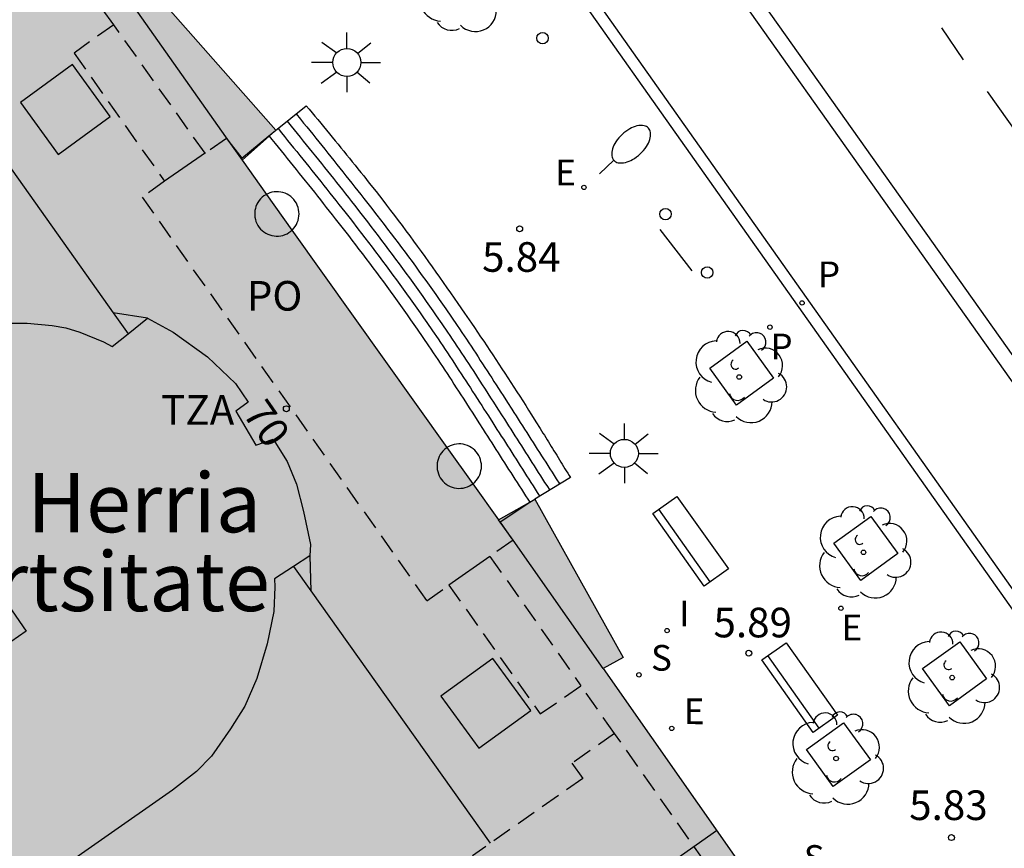
# Model space of a CAD drawing. Units: metres. Extents: x 580294 to 580646, y 4795289 to 4795541.
# Drawn here: x 580344 to 580369, y 4795411 to 4795432 of the extents above; entities that cross this region are included whole.
import ezdxf
from ezdxf.enums import TextEntityAlignment as Align

# ---------------------------------------------------------------- set-up
doc = ezdxf.new("R2010")
doc.units = ezdxf.units.M
doc.linetypes.add('TRAZOS_NORMALES', pattern=[0.75, 0.5, -0.25])
for name, color, linetype in [('020204', 9, 'Continuous'), ('020308', 9, 'Continuous'), ('060108', 9, 'Continuous'), ('060113', 4, 'Continuous'), ('060117', 9, 'Continuous'), ('060124', 9, 'Continuous'), ('060126', 9, 'Continuous'), ('060141', 9, 'Continuous'), ('070117', 9, 'Continuous'), ('080104', 9, 'TRAZOS_NORMALES'), ('080106', 1, 'Continuous'), ('080109', 9, 'Continuous'), ('080110', 9, 'Continuous'), ('080202', 9, 'Continuous'), ('080305', 9, 'Continuous'), ('080308', 9, 'Continuous'), ('080311', 9, 'Continuous'), ('080315', 9, 'Continuous'), ('090109', 9, 'Continuous'), ('090202', 1, 'Continuous'), ('100101', 9, 'Continuous'), ('100202', 3, 'Continuous'), ('210203', 4, 'Continuous'), ('210204', 9, 'Continuous'), ('210205', 4, 'Continuous'), ('210303', 4, 'Continuous'), ('210304', 9, 'Continuous'), ('210305', 4, 'Continuous'), ('220205', 1, 'Continuous'), ('220305', 1, 'Continuous'), ('250202', 9, 'Continuous'), ('250206', 9, 'Continuous'), ('260101', 9, 'Continuous'), ('260202', 9, 'Continuous'), ('270204', 9, 'Continuous'), ('270304', 9, 'Continuous'), ('990501', 21, 'Continuous')]:
    doc.layers.add(name, color=color, linetype=linetype)
doc.layers.add('080111', color=7, linetype='Continuous', lineweight=30)
doc.styles.add('ARIAL', font='ARIAL.TTF', dxfattribs={"height": 1})
doc.styles.add('ARIALI', font='ARIALI.TTF', dxfattribs={"height": 1})
doc.styles.add('ROMANS', font='romans__.ttf', dxfattribs={"height": 1})
doc.styles.get("Standard").update_dxf_attribs({"font": 'txt.shx'})

# ---------------------------------------------------------------- blocks, each defined once
blk = doc.blocks.new('COTAPU')
blk.add_circle((0, 0), 0.075)
blk = doc.blocks.new('BloquePortal')
blk.add_circle((0, 0), 0.075)
at = {"flags": 5}
blk.add_attdef('INDICE', text='', height=0.75, dxfattribs=at).set_placement((0, 0), align=Align.MIDDLE_CENTER)
blk = doc.blocks.new('PLUVI2')
blk.add_circle((0, 0), 0.055)
blk = doc.blocks.new('REIND')
blk.add_circle((0, 0), 0.055)
blk = doc.blocks.new('HUEPIV')
blk.add_circle((0, 0), 0.145)
blk = doc.blocks.new('FAREDI')
blk.add_line((0, 0), (0.5, 0))
blk.add_lwpolyline([(0.5, 0, 0.159986), (0.538, -0.117, 0.106322), (0.675, -0.238, 0.071006), (0.858, -0.309, 0.057309), (1.099, -0.337, 0.057309), (1.339, -0.309, 0.071006), (1.522, -0.238, 0.106322), (1.659, -0.117, 0.159986), (1.697, 0, 0.159986), (1.659, 0.117, 0.106322), (1.522, 0.238, 0.071006), (1.339, 0.309, 0.057309), (1.099, 0.337, 0.057309), (0.858, 0.309, 0.071006), (0.675, 0.238, 0.106322), (0.538, 0.117, 0.159986)], format="xyb", close=True)
blk = doc.blocks.new('PLUVI3')
blk.add_circle((0, 0), 0.055)
blk = doc.blocks.new('REGELE')
blk.add_circle((0, 0), 0.055)
blk = doc.blocks.new('BANCO')
blk.add_line((1.125, 0.1875), (-1.125, 0.1875))
blk.add_lwpolyline([(1.125, 0.75), (1.125, 0), (-1.125, 0), (-1.125, 0.75)], close=True)
blk = doc.blocks.new('ARBOL')
blk.add_circle((0, 0), 0.0587)
for centre, radius, start, end in [((-0.28, 0.855), 0.3, 359.2878, 173.6078), ((0.097, 0.97), 0.21, 23.1565, 160.4665), ((0.438, 0.881), 0.24, 301.578, 139.328), ((-0.564, 0.381), 0.532, 92.28, 254.58), ((0.656, 0.288), 0.443, 319.8556, 114.7656), ((-0.091, 0.321), 0.12, 119.14, 310.56), ((0.819, -0.249), 0.383, 235.5275, 62.0275), ((-0.556, -0.339), 0.555, 142.64, 266.54), ((-0.039, -0.384), 0.21, 189.64, 323.88), ((0.299, -0.624), 0.532, 224.67, 0.24), ((-0.301, -0.676), 0.45, 213.78, 295.32)]:
    blk.add_arc(centre, radius, start, end)
blk = doc.blocks.new('SANEA')
blk.add_circle((0, 0), 0.055)
blk = doc.blocks.new('FAROLA')
for p, q in [((0, 0.355), (0, 0.755)), ((-0.63, 0.51), (-0.255, 0.245)), ((0.605, 0.49), (0.276, 0.223)), ((-0.355, 0), (-0.895, 0)), ((0.355, 0), (0.855, 0)), ((-0.65, -0.52), (-0.255, -0.24)), ((0.585, -0.52), (0.256, -0.246)), ((0, -0.355), (0, -0.755))]:
    blk.add_line(p, q)
blk.add_circle((0, 0), 0.355)

msp = doc.modelspace()

# ---------------------------------------------------------------- hatches: boundary and pattern name
at = {"layer": '990501'}
h = msp.add_hatch(color=256, dxfattribs=at)
h.paths.add_polyline_path([(580294.24, 4795460.516), (580295.355, 4795458.935), (580301.909, 4795463.514), (580308.417, 4795454.297), (580308.317, 4795454.226), (580330.148, 4795422.865), (580319.614, 4795415.512), (580321.951, 4795412.249), (580321.951, 4795412.161), (580321.951, 4795412.072), (580321.952, 4795411.984), (580321.952, 4795411.896), (580321.952, 4795411.808), (580321.953, 4795411.719), (580321.954, 4795411.631), (580321.955, 4795411.543), (580321.956, 4795411.455), (580321.958, 4795411.366), (580321.96, 4795411.278), (580321.962, 4795411.19), (580321.965, 4795411.102), (580321.968, 4795411.014), (580321.972, 4795410.926), (580321.976, 4795410.838), (580321.981, 4795410.75), (580321.986, 4795410.662), (580321.992, 4795410.574), (580321.999, 4795410.487), (580322.006, 4795410.399), (580322.015, 4795410.311), (580322.036, 4795410.104), (580322.061, 4795409.896), (580322.078, 4795409.776), (580322.096, 4795409.657), (580322.115, 4795409.537), (580322.136, 4795409.418), (580322.158, 4795409.299), (580322.182, 4795409.18), (580322.207, 4795409.061), (580322.233, 4795408.943), (580322.261, 4795408.825), (580322.29, 4795408.707), (580322.32, 4795408.589), (580322.351, 4795408.472), (580322.383, 4795408.355), (580322.417, 4795408.238), (580322.451, 4795408.122), (580322.487, 4795408.006), (580322.524, 4795407.89), (580322.562, 4795407.775), (580322.601, 4795407.66), (580322.641, 4795407.545), (580322.713, 4795407.344), (580322.787, 4795407.143), (580322.82, 4795407.057), (580322.853, 4795406.971), (580322.887, 4795406.885), (580322.922, 4795406.799), (580322.956, 4795406.713), (580322.991, 4795406.628), (580323.027, 4795406.543), (580323.062, 4795406.458), (580323.098, 4795406.373), (580323.135, 4795406.288), (580323.171, 4795406.203), (580323.208, 4795406.119), (580323.245, 4795406.034), (580323.283, 4795405.95), (580323.32, 4795405.865), (580323.358, 4795405.781), (580323.395, 4795405.697), (580323.433, 4795405.613), (580323.471, 4795405.528), (580323.509, 4795405.444), (580323.547, 4795405.36), (580323.595, 4795405.254), (580323.597, 4795405.249), (580323.608, 4795405.228), (580323.619, 4795405.207), (580323.63, 4795405.185), (580323.642, 4795405.164), (580323.653, 4795405.143), (580323.664, 4795405.122), (580323.675, 4795405.1), (580323.687, 4795405.079), (580323.698, 4795405.058), (580323.71, 4795405.037), (580323.721, 4795405.016), (580323.732, 4795404.994), (580323.744, 4795404.973), (580323.755, 4795404.952), (580323.767, 4795404.931), (580323.778, 4795404.91), (580323.79, 4795404.888), (580323.801, 4795404.867), (580323.813, 4795404.846), (580323.824, 4795404.825), (580323.968, 4795404.873), (580325.177, 4795403.187), (580325.065, 4795403.107), (580325.437, 4795402.675), (580325.503, 4795402.61), (580325.569, 4795402.546), (580325.635, 4795402.481), (580325.701, 4795402.417), (580325.767, 4795402.353), (580325.833, 4795402.288), (580325.9, 4795402.224), (580325.966, 4795402.16), (580326.032, 4795402.096), (580326.099, 4795402.032), (580326.166, 4795401.968), (580326.233, 4795401.905), (580326.3, 4795401.843), (580326.367, 4795401.78), (580326.435, 4795401.717), (580326.503, 4795401.654), (580326.571, 4795401.592), (580326.64, 4795401.53), (580326.709, 4795401.469), (580326.778, 4795401.407), (580326.847, 4795401.346), (580326.917, 4795401.286), (580327.079, 4795401.147), (580327.244, 4795401.01), (580327.338, 4795400.933), (580327.432, 4795400.858), (580327.528, 4795400.782), (580327.624, 4795400.708), (580327.721, 4795400.635), (580327.818, 4795400.562), (580327.916, 4795400.49), (580328.015, 4795400.42), (580328.114, 4795400.35), (580328.215, 4795400.281), (580328.315, 4795400.214), (580328.417, 4795400.147), (580328.519, 4795400.082), (580328.622, 4795400.018), (580328.726, 4795399.955), (580328.83, 4795399.893), (580328.935, 4795399.833), (580329.04, 4795399.772), (580329.146, 4795399.715), (580329.253, 4795399.658), (580329.439, 4795399.563), (580329.627, 4795399.471), (580329.706, 4795399.434), (580329.786, 4795399.397), (580329.866, 4795399.36), (580329.947, 4795399.324), (580330.028, 4795399.289), (580330.108, 4795399.255), (580330.19, 4795399.22), (580330.27, 4795399.187), (580330.352, 4795399.153), (580330.433, 4795399.121), (580330.515, 4795399.088), (580330.597, 4795399.056), (580330.68, 4795399.024), (580330.762, 4795398.993), (580330.845, 4795398.961), (580330.927, 4795398.93), (580331.01, 4795398.899), (580331.093, 4795398.869), (580331.175, 4795398.838), (580331.258, 4795398.807), (580331.341, 4795398.777), (580331.424, 4795398.746), (580333.596, 4795395.572), (580344.248, 4795403.093), (580368.943, 4795368.444), (580368.017, 4795367.787), (580367.774, 4795367.927), (580367.505, 4795368.049), (580367.226, 4795368.143), (580366.938, 4795368.208), (580366.645, 4795368.245), (580366.35, 4795368.252), (580366.056, 4795368.23), (580365.765, 4795368.179), (580365.481, 4795368.099), (580365.207, 4795367.991), (580364.944, 4795367.857), (580364.696, 4795367.697), (580364.466, 4795367.513), (580364.254, 4795367.307), (580364.065, 4795367.081), (580363.898, 4795366.837), (580363.757, 4795366.578), (580363.643, 4795366.306), (580363.556, 4795366.024), (580363.497, 4795365.735), (580363.468, 4795365.441), (580363.468, 4795365.146), (580363.497, 4795364.852), (580363.556, 4795364.563), (580363.643, 4795364.281), (580363.757, 4795364.009), (580363.898, 4795363.75), (580364.065, 4795363.506), (580364.254, 4795363.28), (580364.466, 4795363.074), (580364.696, 4795362.89), (580364.944, 4795362.73), (580365.207, 4795362.596), (580365.481, 4795362.488), (580365.765, 4795362.408), (580366.056, 4795362.357), (580366.35, 4795362.335), (580366.645, 4795362.342), (580366.938, 4795362.379), (580367.226, 4795362.444), (580367.505, 4795362.538), (580367.774, 4795362.66), (580368.03, 4795362.807), (580368.269, 4795362.98), (580368.491, 4795363.175), (580368.691, 4795363.391), (580368.869, 4795363.626), (580369.023, 4795363.878), (580369.151, 4795364.144), (580369.252, 4795364.421), (580369.325, 4795364.707), (580369.369, 4795364.999), (580369.384, 4795365.294), (580369.369, 4795365.588), (580369.368, 4795365.597), (580370.614, 4795366.477), (580373.135, 4795362.907), (580366.51, 4795358.229), (580382.062, 4795336.186), (580391.243, 4795342.722), (580391.498, 4795341.056), (580392.312, 4795341.181), (580392.236, 4795341.685), (580395.5, 4795344.038), (580395.995, 4795343.771), (580396.387, 4795344.496), (580395.475, 4795345.672), (580404.074, 4795351.753), (580389.373, 4795372.547), (580362.482, 4795410.616), (580358.867, 4795415.77), (580359.378, 4795416.05), (580357.144, 4795420.054), (580356.218, 4795419.537), (580349.725, 4795428.645), (580350.581, 4795429.399), (580347.534, 4795432.861), (580346.976, 4795432.531), (580343.43, 4795437.553), (580317.389, 4795474.416), (580301.822, 4795496.425), (580294.24, 4795491.076)])
h.paths.add_polyline_path([(580332.973, 4795438.643), (580335.005, 4795440.083), (580336.775, 4795437.561), (580334.738, 4795436.127)], flags=16)
h.paths.add_polyline_path([(580330.444, 4795436.853), (580332.205, 4795434.344), (580328.313, 4795431.605), (580326.56, 4795434.103)], flags=16)
h.paths.add_polyline_path([(580335.067, 4795430.267), (580336.899, 4795427.655), (580333.014, 4795424.904), (580331.177, 4795427.523)], flags=16)
h.paths.add_polyline_path([(580339.633, 4795433.487), (580341.46, 4795430.883), (580339.428, 4795429.444), (580337.598, 4795432.051)], flags=16)
h.paths.add_polyline_path([(580346.976, 4795405.006), (580348.737, 4795402.496), (580352.628, 4795405.239), (580350.873, 4795407.739)], flags=16)
h.paths.add_polyline_path([(580355.448, 4795410.949), (580357.194, 4795408.46), (580355.159, 4795407.025), (580353.409, 4795409.519)], flags=16)
h.paths.add_polyline_path([(580360.165, 4795404.227), (580362.138, 4795401.414), (580360.102, 4795399.98), (580358.129, 4795402.792)], flags=16)
h.paths.add_polyline_path([(580351.708, 4795398.262), (580353.676, 4795395.457), (580357.569, 4795398.197), (580355.598, 4795401.006)], flags=16)

# ---------------------------------------------------------------- linework, layer by layer
at = {"layer": '060108'}
msp.add_polyline3d([(580309.364, 4795501.912, 5.513), (580312.235, 4795497.861, 5.499), (580371.304, 4795414.335, 5.518), (580400.279, 4795373.349, 5.535)], dxfattribs=at)
at = {"layer": '060113'}
msp.add_polyline3d([(580294.241, 4795522.929, 5.515), (580294.346, 4795522.826, 5.516), (580294.692, 4795522.477, 5.519), (580295.033, 4795522.123, 5.522), (580295.258, 4795521.884, 5.524), (580295.406, 4795521.723, 5.526), (580295.698, 4795521.399, 5.529), (580296.023, 4795521.029, 5.533), (580296.236, 4795520.779, 5.535), (580296.376, 4795520.611, 5.537), (580296.654, 4795520.272, 5.541), (580296.86, 4795520.015, 5.544), (580296.996, 4795519.842, 5.546), (580297.265, 4795519.494, 5.55), (580297.397, 4795519.318, 5.552), (580297.66, 4795518.963, 5.556), (580297.918, 4795518.603, 5.56), (580298.088, 4795518.361, 5.562), (580298.2, 4795518.199, 5.564), (580298.422, 4795517.871, 5.568), (580312.48, 4795498.034, 5.499), (580371.549, 4795414.508, 5.518), (580400.524, 4795373.522, 5.535)], dxfattribs=at)
at = {"layer": '060117'}
for points in [[(580350.574, 4795429.393, 6.585), (580351.353, 4795430.022, 6.068), (580351.426, 4795429.933, 6.068), (580351.499, 4795429.845, 6.067), (580351.573, 4795429.756, 6.067), (580351.646, 4795429.668, 6.066), (580351.719, 4795429.579, 6.066), (580351.792, 4795429.491, 6.065), (580351.865, 4795429.402, 6.065), (580351.938, 4795429.313, 6.064), (580352.011, 4795429.225, 6.064), (580352.084, 4795429.136, 6.063), (580352.157, 4795429.047, 6.063), (580352.23, 4795428.958, 6.062), (580352.302, 4795428.869, 6.062), (580352.375, 4795428.78, 6.061), (580352.447, 4795428.691, 6.061), (580352.518, 4795428.601, 6.06), (580352.59, 4795428.512, 6.06), (580352.662, 4795428.422, 6.059), (580352.734, 4795428.333, 6.059), (580352.806, 4795428.243, 6.058), (580352.877, 4795428.153, 6.058), (580352.948, 4795428.063, 6.057), (580353.119, 4795427.845, 6.056), (580353.289, 4795427.627, 6.055), (580353.387, 4795427.499, 6.054), (580353.486, 4795427.371, 6.053), (580353.584, 4795427.242, 6.052), (580353.681, 4795427.113, 6.051), (580353.778, 4795426.984, 6.051), (580353.875, 4795426.855, 6.05), (580353.972, 4795426.725, 6.049), (580354.068, 4795426.595, 6.049), (580354.163, 4795426.464, 6.048), (580354.258, 4795426.334, 6.047), (580354.353, 4795426.203, 6.046), (580354.448, 4795426.072, 6.046), (580354.542, 4795425.94, 6.045), (580354.636, 4795425.809, 6.045), (580354.73, 4795425.677, 6.044), (580354.823, 4795425.545, 6.043), (580354.916, 4795425.413, 6.043), (580355.008, 4795425.28, 6.043), (580355.101, 4795425.147, 6.042), (580355.193, 4795425.014, 6.042), (580355.363, 4795424.767, 6.041), (580355.533, 4795424.519, 6.04), (580355.611, 4795424.404, 6.04), (580355.689, 4795424.288, 6.04), (580355.767, 4795424.173, 6.04), (580355.845, 4795424.058, 6.04), (580355.922, 4795423.942, 6.04), (580356, 4795423.827, 6.04), (580356.077, 4795423.711, 6.04), (580356.153, 4795423.595, 6.04), (580356.23, 4795423.479, 6.04), (580356.306, 4795423.363, 6.041), (580356.382, 4795423.247, 6.041), (580356.458, 4795423.13, 6.041), (580356.534, 4795423.013, 6.042), (580356.61, 4795422.897, 6.042), (580356.685, 4795422.78, 6.043), (580356.76, 4795422.663, 6.044), (580356.835, 4795422.546, 6.045), (580356.91, 4795422.428, 6.045), (580356.984, 4795422.311, 6.046), (580357.058, 4795422.193, 6.048), (580357.167, 4795422.02, 6.049), (580357.276, 4795421.846, 6.051), (580357.311, 4795421.789, 6.052), (580357.346, 4795421.733, 6.053), (580357.381, 4795421.677, 6.053), (580357.416, 4795421.621, 6.054), (580357.451, 4795421.564, 6.055), (580357.486, 4795421.508, 6.055), (580357.521, 4795421.452, 6.056), (580357.556, 4795421.395, 6.057), (580357.591, 4795421.339, 6.058), (580357.625, 4795421.283, 6.059), (580357.66, 4795421.226, 6.059), (580357.695, 4795421.17, 6.06), (580357.729, 4795421.113, 6.061), (580357.764, 4795421.057, 6.062), (580357.799, 4795421, 6.063), (580357.833, 4795420.944, 6.064), (580357.868, 4795420.887, 6.065), (580357.903, 4795420.831, 6.065), (580357.937, 4795420.774, 6.066), (580357.972, 4795420.718, 6.067), (580358.006, 4795420.661, 6.068), (580358.041, 4795420.605, 6.069), (580357.144, 4795420.055, 6.612)], [(580350.407, 4795429.258, 6.696), (580350.574, 4795429.393, 6.585)]]:
    msp.add_polyline3d(points, dxfattribs=at)
at = {"layer": '060124'}
for points in [[(580349.335, 4795429.187, 6.716), (580349.717, 4795428.694, 6.712), (580350.407, 4795429.258, 6.696)], [(580350.407, 4795429.258, 6.696), (580350.412, 4795429.251, 6.696)], [(580350.412, 4795429.251, 6.696), (580350.484, 4795429.163, 6.694), (580350.561, 4795429.068, 6.693), (580350.638, 4795428.973, 6.691), (580350.715, 4795428.878, 6.689), (580350.791, 4795428.783, 6.688), (580350.868, 4795428.688, 6.686), (580350.945, 4795428.593, 6.685), (580351.022, 4795428.498, 6.683), (580351.098, 4795428.403, 6.681), (580351.175, 4795428.308, 6.68), (580351.252, 4795428.212, 6.678), (580351.328, 4795428.117, 6.677), (580351.405, 4795428.022, 6.675), (580351.481, 4795427.926, 6.674), (580351.557, 4795427.831, 6.672), (580351.633, 4795427.735, 6.671), (580351.709, 4795427.64, 6.669), (580351.784, 4795427.544, 6.668), (580351.86, 4795427.448, 6.666), (580351.936, 4795427.352, 6.665), (580352.011, 4795427.256, 6.664), (580352.087, 4795427.16, 6.662), (580352.253, 4795426.947, 6.66), (580352.418, 4795426.734, 6.657), (580352.508, 4795426.618, 6.656), (580352.597, 4795426.501, 6.654), (580352.687, 4795426.384, 6.653), (580352.776, 4795426.267, 6.652), (580352.865, 4795426.15, 6.651), (580352.954, 4795426.032, 6.65), (580353.042, 4795425.914, 6.649), (580353.13, 4795425.796, 6.648), (580353.218, 4795425.678, 6.647), (580353.305, 4795425.56, 6.646), (580353.393, 4795425.441, 6.645), (580353.479, 4795425.322, 6.645), (580353.566, 4795425.203, 6.644), (580353.652, 4795425.083, 6.644), (580353.738, 4795424.964, 6.643), (580353.823, 4795424.844, 6.643), (580353.908, 4795424.724, 6.643), (580353.993, 4795424.603, 6.643), (580354.077, 4795424.483, 6.643), (580354.161, 4795424.362, 6.643), (580354.305, 4795424.153, 6.643), (580354.448, 4795423.944, 6.643), (580354.507, 4795423.856, 6.644), (580354.566, 4795423.768, 6.644), (580354.625, 4795423.68, 6.644), (580354.684, 4795423.592, 6.645), (580354.743, 4795423.503, 6.645), (580354.802, 4795423.415, 6.646), (580354.86, 4795423.326, 6.646), (580354.919, 4795423.238, 6.647), (580354.977, 4795423.149, 6.648), (580355.035, 4795423.06, 6.648), (580355.093, 4795422.971, 6.649), (580355.151, 4795422.882, 6.65), (580355.208, 4795422.793, 6.651), (580355.266, 4795422.704, 6.652), (580355.324, 4795422.615, 6.653), (580355.381, 4795422.526, 6.654), (580355.438, 4795422.437, 6.655), (580355.496, 4795422.347, 6.656), (580355.553, 4795422.258, 6.657), (580355.61, 4795422.169, 6.658), (580355.722, 4795421.995, 6.66), (580355.833, 4795421.822, 6.662), (580355.886, 4795421.738, 6.663), (580355.94, 4795421.654, 6.664), (580355.994, 4795421.57, 6.666), (580356.048, 4795421.486, 6.667), (580356.101, 4795421.402, 6.668), (580356.155, 4795421.318, 6.669), (580356.209, 4795421.234, 6.671), (580356.262, 4795421.15, 6.672), (580356.316, 4795421.066, 6.673), (580356.37, 4795420.982, 6.675), (580356.423, 4795420.898, 6.676), (580356.477, 4795420.814, 6.677), (580356.531, 4795420.73, 6.679), (580356.584, 4795420.646, 6.68), (580356.638, 4795420.562, 6.681), (580356.691, 4795420.478, 6.683), (580356.745, 4795420.394, 6.684), (580356.799, 4795420.31, 6.685), (580356.852, 4795420.226, 6.687), (580356.906, 4795420.142, 6.688), (580356.959, 4795420.058, 6.69), (580357.01, 4795419.979, 6.691)], [(580357.013, 4795419.974, 6.691), (580356.263, 4795419.474, 6.696)], [(580357.01, 4795419.979, 6.691), (580357.013, 4795419.974, 6.691)]]:
    msp.add_polyline3d(points, dxfattribs=at)
at = {"layer": '060126'}
for points in [[(580348.798, 4795428.825, 6.725), (580347.762, 4795428.107, 6.73)], [(580356.004, 4795418.61, 6.716), (580354.964, 4795417.883, 6.717)]]:
    msp.add_polyline3d(points, dxfattribs=at)
at = {"layer": '060141'}
for points in [[(580351.097, 4795429.815, 6.133), (580351.209, 4795429.677, 6.13), (580351.286, 4795429.582, 6.129), (580351.363, 4795429.487, 6.127), (580351.44, 4795429.392, 6.125), (580351.516, 4795429.297, 6.124), (580351.593, 4795429.202, 6.122), (580351.67, 4795429.107, 6.121), (580351.747, 4795429.012, 6.119), (580351.823, 4795428.917, 6.117), (580351.9, 4795428.822, 6.116), (580351.977, 4795428.726, 6.114), (580352.053, 4795428.631, 6.113), (580352.13, 4795428.536, 6.111), (580352.206, 4795428.44, 6.11), (580352.282, 4795428.345, 6.108), (580352.357, 4795428.249, 6.107), (580352.433, 4795428.154, 6.105), (580352.509, 4795428.058, 6.104), (580352.585, 4795427.962, 6.102), (580352.661, 4795427.866, 6.101), (580352.736, 4795427.77, 6.1), (580352.812, 4795427.674, 6.098), (580352.978, 4795427.462, 6.096), (580353.143, 4795427.249, 6.093), (580353.233, 4795427.132, 6.092), (580353.322, 4795427.015, 6.09), (580353.412, 4795426.898, 6.089), (580353.501, 4795426.781, 6.088), (580353.59, 4795426.664, 6.087), (580353.679, 4795426.546, 6.086), (580353.767, 4795426.428, 6.085), (580353.855, 4795426.31, 6.084), (580353.943, 4795426.192, 6.083), (580354.03, 4795426.074, 6.082), (580354.118, 4795425.955, 6.081), (580354.204, 4795425.836, 6.081), (580354.291, 4795425.717, 6.08), (580354.377, 4795425.598, 6.08), (580354.463, 4795425.478, 6.079), (580354.548, 4795425.358, 6.079), (580354.633, 4795425.238, 6.079), (580354.718, 4795425.117, 6.079), (580354.802, 4795424.997, 6.079), (580354.886, 4795424.876, 6.079), (580355.03, 4795424.667, 6.079), (580355.173, 4795424.458, 6.079), (580355.232, 4795424.37, 6.08), (580355.291, 4795424.282, 6.08), (580355.351, 4795424.194, 6.08), (580355.409, 4795424.106, 6.081), (580355.468, 4795424.017, 6.081), (580355.527, 4795423.929, 6.082), (580355.585, 4795423.84, 6.082), (580355.644, 4795423.752, 6.083), (580355.702, 4795423.663, 6.084), (580355.76, 4795423.574, 6.084), (580355.818, 4795423.485, 6.085), (580355.876, 4795423.396, 6.086), (580355.933, 4795423.307, 6.087), (580355.991, 4795423.218, 6.088), (580356.049, 4795423.129, 6.089), (580356.106, 4795423.04, 6.09), (580356.163, 4795422.951, 6.091), (580356.221, 4795422.861, 6.092), (580356.278, 4795422.772, 6.093), (580356.335, 4795422.683, 6.094), (580356.447, 4795422.51, 6.096), (580356.558, 4795422.336, 6.098), (580356.611, 4795422.252, 6.099), (580356.665, 4795422.168, 6.1), (580356.719, 4795422.084, 6.102), (580356.773, 4795422, 6.103), (580356.826, 4795421.916, 6.104), (580356.88, 4795421.832, 6.105), (580356.934, 4795421.748, 6.107), (580356.987, 4795421.664, 6.108), (580357.041, 4795421.58, 6.109), (580357.095, 4795421.496, 6.111), (580357.148, 4795421.412, 6.112), (580357.202, 4795421.328, 6.113), (580357.256, 4795421.244, 6.115), (580357.309, 4795421.16, 6.116), (580357.363, 4795421.076, 6.117), (580357.416, 4795420.992, 6.119), (580357.47, 4795420.908, 6.12), (580357.524, 4795420.824, 6.121), (580357.577, 4795420.74, 6.123), (580357.631, 4795420.656, 6.124), (580357.684, 4795420.572, 6.126), (580357.77, 4795420.438, 6.128)], [(580350.867, 4795429.63, 6.32), (580350.967, 4795429.506, 6.318), (580351.044, 4795429.411, 6.317), (580351.121, 4795429.316, 6.315), (580351.198, 4795429.221, 6.313), (580351.275, 4795429.126, 6.312), (580351.352, 4795429.031, 6.31), (580351.428, 4795428.936, 6.309), (580351.505, 4795428.841, 6.307), (580351.582, 4795428.746, 6.305), (580351.658, 4795428.65, 6.304), (580351.735, 4795428.555, 6.302), (580351.812, 4795428.46, 6.301), (580351.888, 4795428.364, 6.299), (580351.964, 4795428.269, 6.298), (580352.041, 4795428.174, 6.296), (580352.116, 4795428.078, 6.295), (580352.192, 4795427.982, 6.293), (580352.268, 4795427.887, 6.292), (580352.343, 4795427.791, 6.29), (580352.419, 4795427.695, 6.289), (580352.495, 4795427.599, 6.288), (580352.57, 4795427.502, 6.286), (580352.736, 4795427.29, 6.284), (580352.901, 4795427.077, 6.281), (580352.991, 4795426.961, 6.28), (580353.081, 4795426.844, 6.278), (580353.17, 4795426.727, 6.277), (580353.259, 4795426.61, 6.276), (580353.348, 4795426.492, 6.275), (580353.437, 4795426.375, 6.274), (580353.525, 4795426.257, 6.273), (580353.614, 4795426.139, 6.272), (580353.701, 4795426.021, 6.271), (580353.789, 4795425.902, 6.27), (580353.876, 4795425.784, 6.269), (580353.963, 4795425.665, 6.269), (580354.049, 4795425.546, 6.268), (580354.135, 4795425.426, 6.268), (580354.221, 4795425.307, 6.267), (580354.307, 4795425.187, 6.267), (580354.392, 4795425.067, 6.267), (580354.476, 4795424.946, 6.267), (580354.561, 4795424.825, 6.267), (580354.645, 4795424.704, 6.267), (580354.788, 4795424.496, 6.267), (580354.931, 4795424.286, 6.267), (580354.99, 4795424.199, 6.268), (580355.05, 4795424.111, 6.268), (580355.109, 4795424.023, 6.268), (580355.168, 4795423.934, 6.269), (580355.227, 4795423.846, 6.269), (580355.285, 4795423.757, 6.27), (580355.344, 4795423.669, 6.27), (580355.402, 4795423.58, 6.271), (580355.46, 4795423.492, 6.272), (580355.518, 4795423.403, 6.272), (580355.576, 4795423.314, 6.273), (580355.634, 4795423.225, 6.274), (580355.692, 4795423.136, 6.275), (580355.749, 4795423.047, 6.276), (580355.807, 4795422.958, 6.277), (580355.864, 4795422.868, 6.278), (580355.922, 4795422.779, 6.279), (580355.979, 4795422.69, 6.28), (580356.037, 4795422.601, 6.281), (580356.094, 4795422.511, 6.282), (580356.205, 4795422.338, 6.284), (580356.316, 4795422.165, 6.286), (580356.37, 4795422.081, 6.287), (580356.423, 4795421.997, 6.288), (580356.477, 4795421.913, 6.29), (580356.531, 4795421.829, 6.291), (580356.585, 4795421.745, 6.292), (580356.638, 4795421.661, 6.293), (580356.692, 4795421.577, 6.295), (580356.746, 4795421.493, 6.296), (580356.799, 4795421.409, 6.297), (580356.853, 4795421.325, 6.299), (580356.907, 4795421.241, 6.3), (580356.96, 4795421.157, 6.301), (580357.014, 4795421.073, 6.303), (580357.067, 4795420.989, 6.304), (580357.121, 4795420.905, 6.305), (580357.175, 4795420.821, 6.307), (580357.228, 4795420.737, 6.308), (580357.282, 4795420.653, 6.309), (580357.336, 4795420.569, 6.311), (580357.389, 4795420.485, 6.312), (580357.443, 4795420.401, 6.314), (580357.517, 4795420.284, 6.316)], [(580350.637, 4795429.444, 6.508), (580350.726, 4795429.334, 6.506), (580350.802, 4795429.239, 6.505), (580350.879, 4795429.144, 6.503), (580350.956, 4795429.049, 6.501), (580351.033, 4795428.954, 6.5), (580351.11, 4795428.859, 6.498), (580351.187, 4795428.764, 6.497), (580351.263, 4795428.669, 6.495), (580351.34, 4795428.574, 6.493), (580351.417, 4795428.479, 6.492), (580351.493, 4795428.384, 6.49), (580351.57, 4795428.288, 6.489), (580351.646, 4795428.193, 6.487), (580351.723, 4795428.098, 6.486), (580351.799, 4795428.002, 6.484), (580351.875, 4795427.907, 6.483), (580351.95, 4795427.811, 6.481), (580352.026, 4795427.715, 6.48), (580352.102, 4795427.619, 6.478), (580352.177, 4795427.523, 6.477), (580352.253, 4795427.427, 6.476), (580352.328, 4795427.331, 6.474), (580352.494, 4795427.119, 6.472), (580352.659, 4795426.906, 6.469), (580352.749, 4795426.789, 6.468), (580352.839, 4795426.673, 6.466), (580352.929, 4795426.556, 6.465), (580353.018, 4795426.438, 6.464), (580353.107, 4795426.321, 6.463), (580353.195, 4795426.203, 6.462), (580353.284, 4795426.086, 6.461), (580353.372, 4795425.968, 6.46), (580353.46, 4795425.849, 6.459), (580353.547, 4795425.731, 6.458), (580353.634, 4795425.612, 6.457), (580353.721, 4795425.493, 6.457), (580353.808, 4795425.374, 6.456), (580353.894, 4795425.255, 6.456), (580353.98, 4795425.135, 6.455), (580354.065, 4795425.015, 6.455), (580354.15, 4795424.895, 6.455), (580354.235, 4795424.775, 6.455), (580354.319, 4795424.654, 6.455), (580354.403, 4795424.533, 6.455), (580354.547, 4795424.324, 6.455), (580354.689, 4795424.115, 6.455), (580354.749, 4795424.027, 6.456), (580354.808, 4795423.939, 6.456), (580354.867, 4795423.851, 6.456), (580354.926, 4795423.763, 6.457), (580354.985, 4795423.675, 6.457), (580355.043, 4795423.586, 6.458), (580355.102, 4795423.498, 6.458), (580355.16, 4795423.409, 6.459), (580355.218, 4795423.32, 6.46), (580355.276, 4795423.231, 6.46), (580355.334, 4795423.142, 6.461), (580355.392, 4795423.054, 6.462), (580355.45, 4795422.965, 6.463), (580355.508, 4795422.875, 6.464), (580355.565, 4795422.786, 6.465), (580355.623, 4795422.697, 6.466), (580355.68, 4795422.608, 6.467), (580355.738, 4795422.519, 6.468), (580355.795, 4795422.429, 6.469), (580355.852, 4795422.34, 6.47), (580355.963, 4795422.167, 6.472), (580356.074, 4795421.993, 6.474), (580356.128, 4795421.91, 6.475), (580356.182, 4795421.826, 6.476), (580356.235, 4795421.742, 6.478), (580356.289, 4795421.658, 6.479), (580356.343, 4795421.574, 6.48), (580356.397, 4795421.49, 6.481), (580356.45, 4795421.406, 6.483), (580356.504, 4795421.322, 6.484), (580356.558, 4795421.238, 6.485), (580356.611, 4795421.154, 6.487), (580356.665, 4795421.07, 6.488), (580356.719, 4795420.986, 6.489), (580356.772, 4795420.902, 6.491), (580356.826, 4795420.818, 6.492), (580356.879, 4795420.734, 6.493), (580356.933, 4795420.65, 6.495), (580356.987, 4795420.566, 6.496), (580357.04, 4795420.481, 6.497), (580357.094, 4795420.397, 6.499), (580357.147, 4795420.313, 6.5), (580357.201, 4795420.229, 6.502), (580357.265, 4795420.129, 6.503)]]:
    msp.add_polyline3d(points, dxfattribs=at)
at = {"layer": '070117'}
for points in [[(580351.171, 4795427.281, 6.708), (580351.168, 4795427.337, 6.708), (580351.159, 4795427.392, 6.708), (580351.146, 4795427.447, 6.708), (580351.126, 4795427.5, 6.708), (580351.102, 4795427.55, 6.708), (580351.073, 4795427.598, 6.708), (580351.039, 4795427.643, 6.708), (580351.001, 4795427.684, 6.708), (580350.959, 4795427.721, 6.708), (580350.913, 4795427.754, 6.708), (580350.865, 4795427.782, 6.708), (580350.814, 4795427.805, 6.708), (580350.76, 4795427.823, 6.708), (580350.706, 4795427.835, 6.708), (580350.65, 4795427.842, 6.708), (580350.594, 4795427.843, 6.708), (580350.538, 4795427.839, 6.708), (580350.483, 4795427.83, 6.708), (580350.429, 4795427.814, 6.708), (580350.377, 4795427.794, 6.708), (580350.344, 4795427.777, 6.708)], [(580350.344, 4795427.777, 6.708), (580350.327, 4795427.768, 6.708), (580350.28, 4795427.738, 6.708), (580350.236, 4795427.703, 6.708), (580350.196, 4795427.664, 6.708), (580350.16, 4795427.621, 6.708), (580350.128, 4795427.574, 6.708), (580350.101, 4795427.525, 6.708), (580350.079, 4795427.473, 6.708), (580350.063, 4795427.42, 6.708), (580350.052, 4795427.365, 6.708), (580350.046, 4795427.309, 6.708), (580350.046, 4795427.253, 6.708), (580350.052, 4795427.197, 6.708), (580350.063, 4795427.142, 6.708), (580350.079, 4795427.089, 6.708), (580350.101, 4795427.037, 6.708), (580350.128, 4795426.988, 6.708), (580350.16, 4795426.941, 6.708), (580350.196, 4795426.898, 6.708), (580350.236, 4795426.859, 6.708), (580350.28, 4795426.824, 6.708), (580350.327, 4795426.794, 6.708), (580350.377, 4795426.768, 6.708), (580350.429, 4795426.748, 6.708), (580350.483, 4795426.732, 6.708), (580350.538, 4795426.723, 6.708), (580350.594, 4795426.719, 6.708), (580350.65, 4795426.72, 6.708), (580350.706, 4795426.727, 6.708), (580350.76, 4795426.739, 6.708), (580350.814, 4795426.757, 6.708), (580350.865, 4795426.78, 6.708), (580350.913, 4795426.808, 6.708), (580350.959, 4795426.841, 6.708), (580350.991, 4795426.87, 6.708)], [(580351.001, 4795426.878, 6.708), (580351.039, 4795426.919, 6.708), (580351.073, 4795426.964, 6.708), (580351.102, 4795427.012, 6.708), (580351.126, 4795427.062, 6.708), (580351.146, 4795427.115, 6.708), (580351.159, 4795427.17, 6.708), (580351.168, 4795427.225, 6.708), (580351.171, 4795427.281, 6.708)], [(580350.991, 4795426.87, 6.708), (580351.001, 4795426.878, 6.708)], [(580354.916, 4795421.364, 6.709), (580354.898, 4795421.352, 6.709), (580354.854, 4795421.317, 6.709), (580354.814, 4795421.278, 6.709), (580354.778, 4795421.235, 6.709), (580354.746, 4795421.188, 6.709), (580354.719, 4795421.139, 6.709), (580354.697, 4795421.087, 6.709), (580354.681, 4795421.034, 6.709), (580354.67, 4795420.979, 6.709), (580354.664, 4795420.923, 6.709), (580354.664, 4795420.867, 6.709), (580354.67, 4795420.811, 6.709), (580354.681, 4795420.756, 6.709), (580354.697, 4795420.703, 6.709), (580354.719, 4795420.651, 6.709), (580354.746, 4795420.602, 6.709), (580354.778, 4795420.555, 6.709), (580354.814, 4795420.512, 6.709), (580354.854, 4795420.473, 6.709), (580354.898, 4795420.438, 6.709), (580354.945, 4795420.408, 6.709), (580354.995, 4795420.382, 6.709), (580355.047, 4795420.362, 6.709), (580355.101, 4795420.346, 6.709), (580355.156, 4795420.337, 6.709), (580355.212, 4795420.333, 6.709), (580355.268, 4795420.334, 6.709), (580355.324, 4795420.341, 6.709), (580355.378, 4795420.353, 6.709), (580355.432, 4795420.371, 6.709), (580355.483, 4795420.394, 6.709), (580355.531, 4795420.422, 6.709), (580355.568, 4795420.449, 6.709)], [(580355.789, 4795420.895, 6.709), (580355.786, 4795420.951, 6.709), (580355.777, 4795421.006, 6.709), (580355.764, 4795421.061, 6.709), (580355.744, 4795421.114, 6.709), (580355.72, 4795421.164, 6.709), (580355.691, 4795421.212, 6.709), (580355.657, 4795421.257, 6.709), (580355.619, 4795421.298, 6.709), (580355.577, 4795421.335, 6.709), (580355.531, 4795421.368, 6.709), (580355.483, 4795421.396, 6.709), (580355.432, 4795421.419, 6.709), (580355.378, 4795421.437, 6.709), (580355.324, 4795421.449, 6.709), (580355.268, 4795421.456, 6.709), (580355.212, 4795421.457, 6.709), (580355.156, 4795421.453, 6.709), (580355.101, 4795421.444, 6.709), (580355.047, 4795421.428, 6.709), (580354.995, 4795421.408, 6.709), (580354.945, 4795421.382, 6.709), (580354.916, 4795421.364, 6.709)], [(580355.568, 4795420.449, 6.709), (580355.577, 4795420.455, 6.709), (580355.619, 4795420.492, 6.709), (580355.657, 4795420.533, 6.709), (580355.691, 4795420.578, 6.709), (580355.72, 4795420.626, 6.709), (580355.744, 4795420.676, 6.709), (580355.764, 4795420.729, 6.709), (580355.777, 4795420.784, 6.709), (580355.786, 4795420.839, 6.709), (580355.789, 4795420.895, 6.709)]]:
    msp.add_polyline3d(points, dxfattribs=at)
at = {"layer": '080104'}
for points in [[(580346.476, 4795432.07, 6.449), (580345.619, 4795433.273, 6.346)], [(580346.476, 4795432.07, 6.032), (580345.471, 4795431.355, 6.024)], [(580348.798, 4795428.825, 6.725), (580348.79, 4795428.819, 6.725), (580346.476, 4795432.07, 6.449)], [(580345.471, 4795431.355, 6.022), (580347.762, 4795428.107, 6.73)], [(580349.335, 4795429.187, 6.721), (580348.798, 4795428.825, 6.725)], [(580347.762, 4795428.107, 6.73), (580347.196, 4795427.708, 6.716), (580354.403, 4795417.487, 6.706), (580354.964, 4795417.883, 6.717)], [(580356.263, 4795419.474, 5.94), (580356.588, 4795419.018, 5.94)], [(580356.588, 4795419.018, 5.94), (580356.004, 4795418.61, 6.716)], [(580356.004, 4795418.61, 6.716), (580358.309, 4795415.336, 6.038)], [(580354.964, 4795417.883, 6.717), (580357.278, 4795414.62, 6.039), (580358.309, 4795415.336, 6.038)], [(580359.161, 4795414.126, 6.029), (580358.309, 4795415.336, 6.038)], [(580359.161, 4795414.126, 6.048), (580358.081, 4795413.374, 6.048), (580358.352, 4795412.985, 6.046), (580355.565, 4795411.031, 9.62)], [(580362.482, 4795410.616, 5.951), (580361.906, 4795410.226, 6), (580359.161, 4795414.126, 6.029)]]:
    msp.add_polyline3d(points, dxfattribs=at)
at = {"layer": '080106'}
for points in [[(580344.115, 4795430.105, 22.521), (580345.074, 4795428.789, 22.521), (580346.39, 4795429.748, 22.521), (580345.431, 4795431.064, 22.521), (580344.115, 4795430.105, 22.521)], [(580354.763, 4795415.07, 22.521), (580355.722, 4795413.754, 22.521), (580357.038, 4795414.712, 22.521), (580356.079, 4795416.028, 22.521), (580354.763, 4795415.07, 22.521)]]:
    msp.add_polyline3d(points, dxfattribs=at)
at = {"layer": '080109'}
msp.add_polyline3d([(580357.194, 4795408.46, 22.171), (580361.744, 4795411.668, 22.171)], dxfattribs=at)
at = {"layer": '080110'}
for points in [[(580346.976, 4795432.531, 5.966), (580349.303, 4795429.236, 5.966), (580349.725, 4795428.645, 5.966)], [(580341.901, 4795431.196, 25.82), (580346.463, 4795424.778, 25.82)], [(580346.463, 4795424.778, 25.82), (580346.839, 4795424.249, 25.519)], [(580347.332, 4795424.646, 22.42), (580346.463, 4795424.778, 25.82)], [(580346.839, 4795424.249, 25.519), (580347.332, 4795424.646, 25.519)], [(580347.332, 4795424.646, 22.449), (580347.981, 4795424.289, 22.449), (580348.852, 4795423.665, 22.449), (580349.558, 4795422.985, 22.449), (580349.883, 4795422.515, 22.449), (580349.565, 4795422.286, 22.449), (580350.077, 4795421.424, 22.449), (580350.516, 4795421.574, 22.449), (580350.867, 4795421.012, 22.449), (580351.103, 4795420.438, 22.449), (580351.282, 4795419.746, 22.449), (580351.462, 4795418.91, 22.449), (580351.445, 4795418.627, 22.449)], [(580343.74, 4795424.512, 25.519), (580344.283, 4795424.513, 25.519), (580344.915, 4795424.458, 25.519), (580345.268, 4795424.398, 25.519), (580345.621, 4795424.285, 25.519), (580346.217, 4795424.04, 25.519), (580346.436, 4795423.922, 25.519), (580346.839, 4795424.249, 25.519)], [(580358.867, 4795415.77, 5.94), (580356.588, 4795419.018, 5.94), (580356.218, 4795419.537, 5.94)], [(580351.445, 4795418.627, 25.519), (580351.029, 4795418.355, 25.519)], [(580351.445, 4795418.627, 22.419), (580351.47, 4795417.734, 22.419)], [(580351.029, 4795418.355, 25.519), (580350.545, 4795418.038, 25.519), (580350.56, 4795417.837, 25.519), (580350.528, 4795417.213, 25.519), (580350.363, 4795416.4, 25.519), (580350.104, 4795415.521, 25.519), (580349.8, 4795414.82, 25.519), (580349.431, 4795414.246, 25.519), (580348.953, 4795413.554, 25.519), (580348.577, 4795413.165, 25.519), (580347.967, 4795412.692, 25.519), (580339.052, 4795406.458, 25.519)], [(580344.261, 4795416.718, 30.033), (580340.369, 4795414.012, 30.033), (580339.11, 4795415.823, 30.033), (580343.003, 4795418.529, 30.033), (580344.261, 4795416.718, 30.033)], [(580351.029, 4795418.355, 25.82), (580351.47, 4795417.734, 25.82)], [(580351.47, 4795417.734, 25.82), (580356.013, 4795411.345, 25.82)]]:
    msp.add_polyline3d(points, dxfattribs=at)
at = {"layer": '080111'}
for points in [[(580343.409, 4795437.583, 5.943), (580343.43, 4795437.553, 5.943), (580346.976, 4795432.531, 5.977), (580347.534, 4795432.861, 5.935), (580350.581, 4795429.399, 5.933), (580350.574, 4795429.393, 5.933)], [(580350.574, 4795429.393, 5.933), (580350.412, 4795429.251, 5.933), (580350.412, 4795429.251, 5.933)], [(580350.412, 4795429.251, 5.933), (580349.725, 4795428.645, 5.933), (580350.344, 4795427.777, 5.933)], [(580350.344, 4795427.777, 5.933), (580350.991, 4795426.87, 5.933)], [(580350.991, 4795426.87, 5.933), (580354.916, 4795421.364, 5.933)], [(580354.916, 4795421.364, 5.933), (580355.568, 4795420.449, 5.933)], [(580355.568, 4795420.449, 5.933), (580356.218, 4795419.537, 5.933), (580357.01, 4795419.979, 5.933)], [(580357.01, 4795419.979, 5.933), (580357.144, 4795420.055, 5.933)], [(580357.144, 4795420.055, 5.933), (580359.378, 4795416.05, 5.936), (580358.867, 4795415.77, 5.976), (580362.482, 4795410.616, 5.951)]]:
    msp.add_polyline3d(points, dxfattribs=at)
at = {"layer": '090109'}
msp.add_polyline3d([(580360.306, 4795426.89, 7.004), (580361.113, 4795425.839, 7.004)], dxfattribs=at)
at = {"layer": '100101'}
for points in [[(580363.184, 4795423.12, 5.784), (580362.246, 4795422.442, 5.794), (580361.568, 4795423.38, 5.794), (580362.506, 4795424.058, 5.784), (580363.184, 4795423.12, 5.784)], [(580366.331, 4795418.681, 5.793), (580365.393, 4795418.003, 5.803), (580364.715, 4795418.941, 5.803), (580365.653, 4795419.619, 5.793), (580366.331, 4795418.681, 5.793)], [(580368.577, 4795415.508, 5.798), (580367.639, 4795414.83, 5.808), (580366.961, 4795415.768, 5.808), (580367.899, 4795416.446, 5.798), (580368.577, 4795415.508, 5.798)], [(580365.637, 4795413.46, 5.896), (580364.699, 4795412.782, 5.906), (580364.021, 4795413.72, 5.906), (580364.959, 4795414.398, 5.896), (580365.637, 4795413.46, 5.896)]]:
    msp.add_polyline3d(points, dxfattribs=at)
at = {"layer": '260101'}
for points in [[(580354.478, 4795444.513, 5.59), (580374.167, 4795416.753, 5.48), (580373.817, 4795416.563, 5.48)], [(580373.817, 4795416.563, 5.48), (580354.148, 4795444.323, 5.53)], [(580367.997, 4795431.183, 5.74), (580367.447, 4795431.993, 5.8)], [(580368.597, 4795430.383, 5.63), (580376.527, 4795419.223, 5.73)]]:
    msp.add_polyline3d(points, dxfattribs=at)

# ---------------------------------------------------------------- block references
at = {"layer": '020204', "rotation": 359.9987685839998}
for p in [(580356.756, 4795426.905, 5.842), (580362.559, 4795416.16, 5.89), (580367.689, 4795411.49, 5.829)]:
    msp.add_blockref('COTAPU', p, dxfattribs=at)
at = {"layer": '080202', "rotation": 359.9987685839998}
msp.add_blockref('BloquePortal', (580350.848, 4795422.348), dxfattribs=at)
at = {"layer": '090202', "rotation": 305.3171685888982}
for p in [(580360.778, 4795418.776), (580363.539, 4795415.071)]:
    msp.add_blockref('BANCO', p, dxfattribs=at)
at = {"layer": '100202', "rotation": 359.9987685839998}
for p in [(580355.339, 4795433.056, 5.714), (580362.316, 4795423.152, 5.709), (580365.463, 4795418.713, 5.718), (580367.709, 4795415.54, 5.723), (580364.769, 4795413.492, 5.821)]:
    msp.add_blockref('ARBOL', p, dxfattribs=at)
at = {"layer": '210203', "rotation": 359.9987685839998}
msp.add_blockref('PLUVI2', (580363.094, 4795424.414, 5.64), dxfattribs=at)
at = {"layer": '210204', "rotation": 359.9987685839998}
msp.add_blockref('SANEA', (580359.776, 4795415.611, 5.93), dxfattribs=at)
at = {"layer": '210205', "rotation": 359.9987685839998}
msp.add_blockref('PLUVI3', (580363.909, 4795425.026, 5.538), dxfattribs=at)
at = {"layer": '220205', "rotation": 359.9987685839998}
for p in [(580358.385, 4795427.952, 5.756), (580364.891, 4795417.296, 5.776), (580360.607, 4795414.256, 5.917)]:
    msp.add_blockref('REGELE', p, dxfattribs=at)
at = {"layer": '250202', "rotation": 43.05176857499468}
msp.add_blockref('FAREDI', (580358.777, 4795428.297, 5.613), dxfattribs=at)
at = {"layer": '250206', "rotation": 359.9987685839998}
for p in [(580352.38, 4795431.116, 5.882), (580359.408, 4795421.218, 5.855)]:
    msp.add_blockref('FAROLA', p, dxfattribs=at)
at = {"layer": '260202', "rotation": 359.9987685839998}
for p in [(580357.337, 4795431.731, 5.751), (580360.448, 4795427.277, 5.719), (580361.506, 4795425.799, 5.732)]:
    msp.add_blockref('HUEPIV', p, dxfattribs=at)
at = {"layer": '270204', "rotation": 359.9987685839998}
msp.add_blockref('REIND', (580360.488, 4795416.731, 5.878), dxfattribs=at)

# ---------------------------------------------------------------- texts
at = {"layer": '020308', "style": 'ARIAL'}
for s, p in [('5.84', (580355.804, 4795425.816, 5.842)), ('5.89', (580361.664, 4795416.56, 5.89)), ('5.83', (580366.62, 4795411.935, 5.829))]:
    msp.add_text(s, height=0.75, rotation=359.9988, dxfattribs=at).set_placement(p)
at = {"layer": '080305', "style": 'ARIALI'}
for s, p in [('Euskal Herria', (580337.561, 4795419.221)), ('Unibertsitate', (580337.832, 4795417.225))]:
    msp.add_text(s, height=1.49996, rotation=359.9988, dxfattribs=at).set_placement(p)
at = {"layer": '080308', "style": 'ARIALI'}
msp.add_text('70', height=0.75, rotation=304.7348, dxfattribs=at).set_placement((580349.718, 4795422.23))
at = {"layer": '080311', "style": 'ARIAL'}
msp.add_text('TZA', height=0.75, rotation=359.9988, dxfattribs=at).set_placement((580347.677, 4795421.943))
at = {"layer": '080315', "style": 'ARIAL'}
msp.add_text('PO', height=0.75, rotation=359.9988, dxfattribs=at).set_placement((580349.847, 4795424.833))
at = {"layer": '210303', "style": 'ROMANS'}
msp.add_text('P', height=0.65, rotation=359.9988, dxfattribs=at).set_placement((580363.106, 4795423.6, 5.64))
at = {"layer": '210304', "style": 'ROMANS'}
for p in [(580360.082, 4795415.717, 5.93), (580363.95, 4795410.648, 5.897)]:
    msp.add_text('S', height=0.65, rotation=359.9988, dxfattribs=at).set_placement(p)
at = {"layer": '210305', "style": 'ROMANS'}
msp.add_text('P', height=0.65, rotation=359.9988, dxfattribs=at).set_placement((580364.309, 4795425.426, 5.538))
at = {"layer": '220305', "style": 'ROMANS'}
for p in [(580357.656, 4795428.006, 5.756), (580364.909, 4795416.482, 5.776), (580360.913, 4795414.362, 5.917)]:
    msp.add_text('E', height=0.65, rotation=359.9988, dxfattribs=at).set_placement(p)
at = {"layer": '270304', "style": 'ROMANS'}
msp.add_text('I', height=0.65, rotation=359.9988, dxfattribs=at).set_placement((580360.794, 4795416.837, 5.878))

doc.saveas('drawing.dxf')
